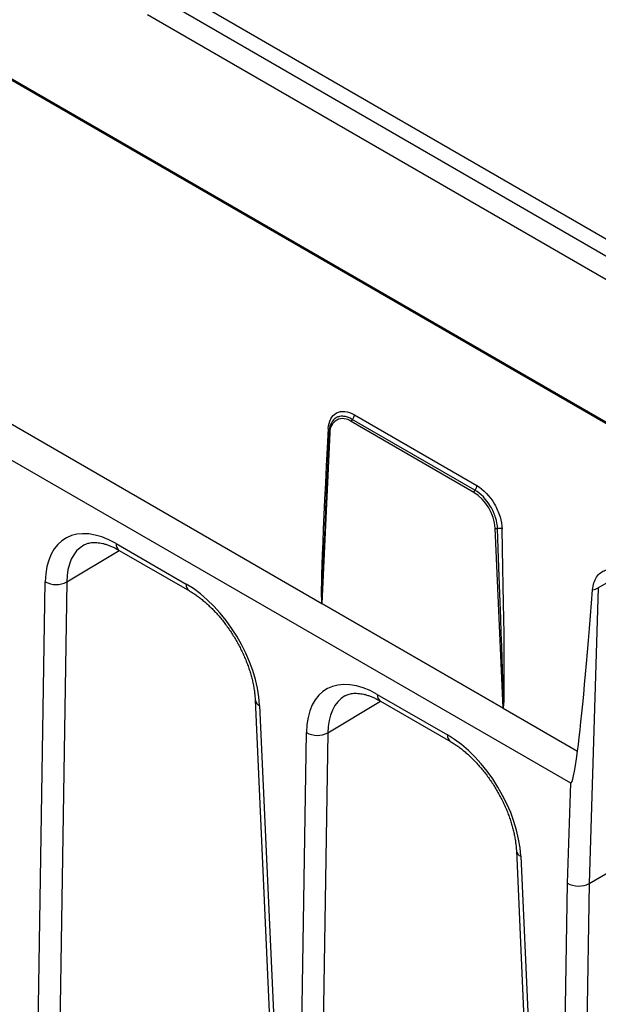
# Model space of a CAD drawing. Units: millimetres. Extents: x -10 to 410, y -10 to 290.
# Drawn here: x 283 to 292, y 178 to 193 of the extents above; entities that cross this region are included whole.
import ezdxf

# ---------------------------------------------------------------- set-up
doc = ezdxf.new("R2010")
doc.units = ezdxf.units.MM

msp = doc.modelspace()

# ---------------------------------------------------------------- linework, layer by layer
at = {"color": 7, "linetype": 'Continuous', "lineweight": 25}
for p, q in [((263.4673, 203.3056), (295.4992, 184.8139)), ((263.4811, 203.2755), (295.513, 184.7839)), ((291.9331, 181.019), (267.0295, 195.3955)), ((270.8647, 193.7354), (288.1144, 183.7773)), ((286.0422, 193.0851), (292.6888, 189.248)), ((292.571, 189.0487), (285.9244, 192.8857)), ((285.4389, 192.8075), (295.4826, 187.0095)), ((288.2736, 186.5635), (288.2682, 186.5565)), ((290.4469, 185.4792), (288.5668, 186.5646)), ((290.4627, 185.514), (288.5826, 186.5993)), ((288.6141, 186.6679), (290.4942, 185.5825)), ((288.2373, 186.3937), (288.1154, 183.7772)), ((288.2276, 186.4088), (288.1719, 185.2137)), ((290.8984, 182.1706), (290.7765, 184.9279)), ((284.2009, 184.1058), (285.0078, 184.5903)), ((284.9595, 184.6938), (286.0347, 184.0731)), ((285.0078, 184.5903), (286.083, 183.9696)), ((283.7177, 174.2388), (283.871, 184.1091)), ((292.5278, 184.1132), (292.357, 184.0146)), ((284.2009, 184.1058), (284.0476, 174.2355)), ((292.357, 184.0146), (292.2148, 179.4795)), ((288.1154, 183.7772), (290.8984, 182.1706)), ((290.8984, 182.1697), (288.1154, 183.7763)), ((287.0924, 182.2982), (287.5521, 172.074)), ((288.9664, 182.3807), (290.0417, 181.7599)), ((287.1605, 182.2101), (287.6202, 171.9859)), ((288.2078, 181.7927), (289.0148, 182.2771)), ((289.0148, 182.2771), (290.09, 181.6564)), ((290.8994, 182.1696), (292.0379, 181.5123)), ((287.7247, 171.9256), (287.878, 181.796)), ((288.2078, 181.7927), (288.0545, 171.9223)), ((291.8849, 179.4844), (291.9331, 181.019)), ((291.0993, 179.9851), (291.559, 169.7608)), ((291.1675, 179.897), (291.6272, 169.6728)), ((292.2148, 179.4795), (292.7861, 179.8093)), ((291.7316, 169.6125), (291.8849, 179.4844)), ((292.2148, 179.4795), (292.0615, 169.6092))]:
    msp.add_line(p, q, dxfattribs=at)
for centre, radius, start, end in [((288.4384, 186.4091), 0.2017, 50.42904, 184.38819), ((288.6189, 186.5619), 0.0521, 134.16794, 177.09845), ((288.5095, 186.6744), 0.1048, 314.23886, 356.43961), ((288.1928, 186.4199), 0.0428, 25.18492, 60.24543), ((288.2455, 186.4096), 0.0179, 182.53922, 242.83564), ((290.499, 185.4766), 0.0521, 134.16794, 177.09845), ((290.0584, 184.8729), 0.7201, 4.38021, 57.3522), ((290.3896, 185.589), 0.1048, 314.23886, 356.43961), ((290.7985, 184.9768), 0.0537, 245.75352, 283.80719), ((290.8354, 184.8184), 0.109, 65.23981, 102.76664), ((285.0715, 184.6831), 0.1125, 174.51647, 235.51733), ((284.0389, 184.407), 0.342, 240.59362, 298.26674), ((286.1468, 184.0624), 0.1126, 174.52796, 235.50584), ((292.2194, 184.2532), 0.2755, 280.54446, 299.95939), ((288.0017, 183.9229), 0.184, 307.73914, 308.0047), ((288.0517, 183.7772), 0.0637, 359.13964, 359.99814), ((287.2008, 182.3117), 0.1092, 187.08184, 248.36498), ((289.0785, 182.3699), 0.1125, 174.51647, 235.51733), ((290.8392, 182.1137), 0.0821, 42.87356, 43.87727), ((290.8347, 182.1706), 0.0637, 359.13964, 359.99814), ((288.0459, 182.0939), 0.342, 240.59362, 298.26674), ((290.1537, 181.7492), 0.1126, 174.52796, 235.50584), ((291.2077, 179.9985), 0.1092, 187.08184, 248.36498)]:
    msp.add_arc(centre, radius, start, end, dxfattribs=at)
for centre, major_axis, ratio, start_param, end_param in [((288.3984, 188.3725), (0.2824, 4.5964), 0.015892, 2.0016345, 3.1194255), ((288.3512, 188.3462), (0.2358, 4.569), 0.0053026, 2.2849832, 2.4081981), ((284.9788, 183.4257), (-0.8034, 1.3451), 0.56722, 5.4894397, 7.0253295), ((288.3512, 188.3462), (0.2358, 4.569), 0.0053026, 2.4081981, 3.1252409), ((290.7097, 186.9848), (-0.1888, 4.8142), 0.0047874, 3.1522178, 4.2700087), ((290.7568, 187.011), (-0.1422, 4.8415), 0.0143653, 3.1469782, 4.2647691), ((285.1438, 183.5243), (-0.6867, 1.1431), 0.565425, 6.273203, 7.0239151), ((286.0541, 182.805), (-0.8034, 1.3451), 0.56722, 3.95355, 5.4894397), ((292.2632, 186.3821), (0.3274, 5.364), 0.0317723, 3.5761525, 4.2505014), ((288.3984, 188.3725), (0.2824, 4.5964), 0.015892, 3.1194255, 3.133676), ((288.3512, 188.3462), (0.2358, 4.569), 0.0053026, 3.1252409, 3.1394914), ((288.9858, 181.1126), (-0.8034, 1.3451), 0.56722, 5.4894397, 7.0253295), ((289.1507, 181.2111), (-0.6867, 1.1431), 0.565425, 6.273203, 7.0239151), ((290.7097, 186.9848), (-0.1888, 4.8142), 0.0047874, 3.1379673, 3.1522178), ((290.7568, 187.011), (-0.1422, 4.8415), 0.0143653, 3.1327277, 3.1469782), ((290.061, 180.4919), (-0.8034, 1.3451), 0.56722, 3.95355, 5.4894397), ((292.2632, 186.3821), (0.3274, 5.364), 0.0317723, 3.12575, 3.5761525), ((292.0499, 179.583), (0.2333, -0.0055), 0.6118982, 3.9413365, 5.5112219), ((291.8849, 168.9584), (0.3314, 10.5216), 0.0153839, 0.0095387, 0.009843)]:
    msp.add_ellipse(centre, major_axis=major_axis, ratio=ratio, start_param=start_param, end_param=end_param, dxfattribs=at)
for points, knots in [([(288.214, 186.457), (288.2203, 186.5718), (288.266, 186.6591), (288.3587, 186.7078), (288.3786, 186.7144), (288.4209, 186.7216), (288.4436, 186.7222), (288.5139, 186.7144), (288.5636, 186.697), (288.6141, 186.6679)], [0, 0, 0, 0, 0.5, 0.5, 0.625, 0.625, 0.75, 0.75, 1, 1, 1, 1]), ([(288.2682, 186.5565), (288.2648, 186.551), (288.2556, 186.5357), (288.2444, 186.5069), (288.2345, 186.4708), (288.2294, 186.4376), (288.228, 186.4164), (288.2276, 186.4088)], [0, 0, 0, 0, 0.1372395, 0.3769176, 0.6199535, 0.8655213, 1, 1, 1, 1]), ([(288.5826, 186.5993), (288.5722, 186.605), (288.5424, 186.6213), (288.4931, 186.6394), (288.4374, 186.6489), (288.3852, 186.6454), (288.3352, 186.6275), (288.2969, 186.6), (288.2794, 186.5726), (288.2736, 186.5635)], [0, 0, 0, 0, 0.0829527, 0.237133, 0.3957407, 0.5500001, 0.7086963, 0.9035808, 1, 1, 1, 1]), ([(290.8113, 184.9247), (290.8094, 184.9779), (290.799, 185.0345), (290.7624, 185.1498), (290.7367, 185.2071), (290.6399, 185.3709), (290.5524, 185.4622), (290.4627, 185.514)], [0, 0, 0, 0, 0.25, 0.25, 0.5, 0.5, 1, 1, 1, 1]), ([(290.4942, 185.5825), (290.5951, 185.5243), (290.693, 185.4213), (290.8005, 185.2362), (290.8289, 185.1716), (290.8687, 185.0413), (290.8797, 184.9773), (290.8811, 184.9173)], [0, 0, 0, 0, 0.5, 0.5, 0.75, 0.75, 1, 1, 1, 1]), ([(284.4639, 184.6707), (284.4683, 184.6733), (284.4833, 184.6826), (284.5102, 184.6932), (284.5446, 184.7031), (284.5805, 184.7091), (284.6194, 184.7118), (284.6617, 184.7105), (284.7058, 184.7055), (284.7519, 184.6965), (284.7998, 184.6836), (284.8495, 184.6666), (284.9009, 184.6455), (284.9536, 184.6205), (284.9897, 184.6004), (285.0078, 184.5903)], [0, 0, 0, 0, 0.040838, 0.1401285, 0.2241137, 0.3036795, 0.388094, 0.4688467, 0.5470942, 0.6237682, 0.6994974, 0.7747053, 0.849677, 0.9245999, 1, 1, 1, 1]), ([(292.2698, 183.9824), (292.2728, 184.0214), (292.2794, 184.0573), (292.2994, 184.1231), (292.3131, 184.1534), (292.3465, 184.2053), (292.3661, 184.2273), (292.4115, 184.2631), (292.437, 184.2767), (292.4919, 184.2943), (292.5217, 184.2985), (292.5845, 184.2974), (292.617, 184.2921), (292.684, 184.2723), (292.7188, 184.2575), (292.7874, 184.2199), (292.8215, 184.1969), (292.8555, 184.1696)], [0, 0, 0, 0, 0.125, 0.125, 0.25, 0.25, 0.375, 0.375, 0.5, 0.5, 0.625, 0.625, 0.75, 0.75, 0.875, 0.875, 1, 1, 1, 1]), ([(286.083, 183.9696), (286.0925, 183.964), (286.1202, 183.9477), (286.1666, 183.9177), (286.2222, 183.8783), (286.278, 183.8349), (286.3337, 183.7877), (286.3891, 183.737), (286.4439, 183.6828), (286.4979, 183.6254), (286.5507, 183.565), (286.6022, 183.5018), (286.6521, 183.4361), (286.7002, 183.3681), (286.7462, 183.2981), (286.79, 183.2265), (286.8314, 183.1535), (286.8702, 183.0794), (286.9062, 183.0045), (286.9394, 182.9293), (286.9695, 182.8539), (286.9965, 182.7787), (287.0203, 182.7041), (287.0408, 182.6304), (287.058, 182.5579), (287.0719, 182.4869), (287.0823, 182.4178), (287.0892, 182.3548), (287.0914, 182.3158), (287.0924, 182.2982)], [0, 0, 0, 0, 0.0195591, 0.0569515, 0.0944416, 0.1320431, 0.1697574, 0.2075811, 0.2455068, 0.2835252, 0.3216252, 0.3597951, 0.3980223, 0.4362941, 0.4745978, 0.5129202, 0.5512486, 0.589567, 0.6278609, 0.6661173, 0.7043229, 0.7424649, 0.7805304, 0.8185068, 0.8563826, 0.894147, 0.9317917, 0.969311, 1, 1, 1, 1]), ([(288.4708, 182.3575), (288.4752, 182.3602), (288.4902, 182.3694), (288.5172, 182.38), (288.5516, 182.3899), (288.5874, 182.396), (288.6263, 182.3986), (288.6686, 182.3974), (288.7127, 182.3923), (288.7588, 182.3833), (288.8068, 182.3704), (288.8565, 182.3535), (288.9078, 182.3324), (288.9606, 182.3074), (288.9966, 182.2872), (289.0148, 182.2771)], [0, 0, 0, 0, 0.040838, 0.1401285, 0.2241137, 0.3036795, 0.388094, 0.4688467, 0.5470942, 0.6237682, 0.6994974, 0.7747053, 0.849677, 0.9245999, 1, 1, 1, 1]), ([(290.09, 181.6564), (290.0995, 181.6508), (290.1272, 181.6346), (290.1736, 181.6045), (290.2291, 181.5651), (290.2849, 181.5217), (290.3407, 181.4746), (290.3961, 181.4238), (290.4509, 181.3696), (290.5048, 181.3122), (290.5577, 181.2518), (290.6091, 181.1886), (290.659, 181.1229), (290.7071, 181.0549), (290.7531, 180.985), (290.797, 180.9134), (290.8383, 180.8403), (290.8771, 180.7662), (290.9132, 180.6914), (290.9463, 180.6161), (290.9765, 180.5407), (291.0035, 180.4655), (291.0273, 180.3909), (291.0478, 180.3172), (291.065, 180.2447), (291.0788, 180.1737), (291.0892, 180.1047), (291.0961, 180.0416), (291.0983, 180.0026), (291.0993, 179.9851)], [0, 0, 0, 0, 0.0195591, 0.0569515, 0.0944416, 0.1320431, 0.1697574, 0.2075811, 0.2455068, 0.2835252, 0.3216252, 0.3597951, 0.3980223, 0.4362941, 0.4745978, 0.5129202, 0.5512486, 0.589567, 0.6278609, 0.6661173, 0.7043229, 0.7424649, 0.7805304, 0.8185068, 0.8563826, 0.894147, 0.9317917, 0.969311, 1, 1, 1, 1])]:
    msp.add_open_spline(points, degree=3, knots=knots, dxfattribs=at)

doc.saveas('drawing.dxf')
